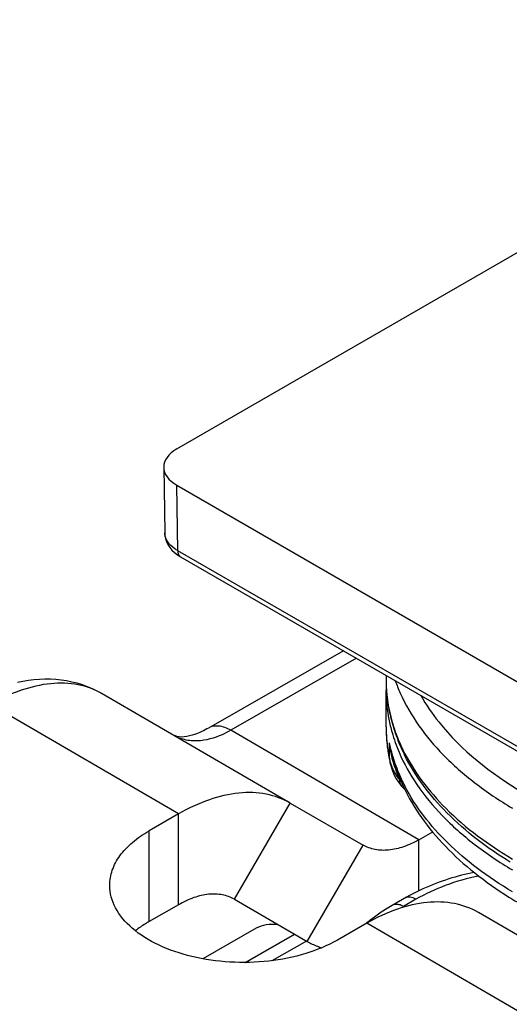
# Model space of a CAD drawing. Units: millimetres. Extents: x 477 to 1172, y -156 to 313.
# Drawn here: x 727 to 738, y 6 to 28 of the extents above; entities that cross this region are included whole.
import ezdxf

# ---------------------------------------------------------------- set-up
doc = ezdxf.new("R2010")
doc.units = ezdxf.units.MM
doc.header["$LTSCALE"] = 23.1
doc.layers.add('COMPONENTI_DI_ASSIEME', color=7, linetype='CONTINUOUS')

msp = doc.modelspace()

# ---------------------------------------------------------------- linework, layer by layer
at = {"layer": 'COMPONENTI_DI_ASSIEME', "color": 7, "linetype": 'Continuous'}
for p, q in [((730.892, 18.181), (747.6, 27.827)), ((730.599, 17.768), (730.622, 16.295)), ((730.892, 17.365), (745.741, 8.791)), ((730.622, 16.296), (730.626, 16.233)), ((730.906, 15.803), (730.976, 15.758)), ((730.977, 15.758), (745.815, 7.191)), ((734.635, 13.645), (731.605, 11.909)), ((735.593, 13.093), (735.593, 12.995)), ((733.44, 10.222), (729.213, 12.681)), ((735.593, 11.933), (735.593, 12.75)), ((735.72, 11.296), (735.721, 11.295)), ((735.68, 11.133), (735.681, 11.132)), ((735.876, 10.683), (735.938, 10.605)), ((735.938, 10.605), (735.963, 10.577)), ((733.44, 10.222), (735.075, 9.278)), ((730.93, 9.98), (730.271, 9.602)), ((736.329, 9.4), (736.641, 9.578)), ((736.049, 8.106), (735.732, 7.925)), ((741.893, 5.305), (737.666, 7.764)), ((732.677, 7.411), (731.479, 6.725)), ((735.157, 7.522), (734.498, 7.144)), ((732.428, 6.644), (733.537, 7.279))]:
    msp.add_line(p, q, dxfattribs=at)
at = {"layer": 'COMPONENTI_DI_ASSIEME', "color": 9, "linetype": 'Continuous'}
for p, q in [((730.914, 15.893), (730.892, 17.365)), ((745.753, 7.326), (730.914, 15.893)), ((734.927, 13.477), (732.103, 11.858)), ((729.213, 12.681), (729.211, 12.682)), ((735.609, 12.663), (735.61, 12.65)), ((735.609, 12.663), (735.611, 12.65)), ((730.93, 9.98), (726.704, 12.439)), ((736.329, 9.4), (732.103, 11.858)), ((735.596, 11.771), (735.597, 11.763)), ((735.663, 11.576), (735.663, 11.249)), ((732.185, 8.06), (733.44, 10.222)), ((730.93, 7.939), (730.93, 9.98)), ((730.271, 7.561), (730.271, 9.602)), ((736.329, 8.252), (736.329, 9.4)), ((733.82, 7.116), (735.075, 9.278)), ((736.264, 8.062), (735.98, 7.899)), ((739.384, 5.063), (735.157, 7.522)), ((732.438, 6.644), (733.542, 7.276)), ((733.031, 6.684), (733.811, 7.131))]:
    msp.add_line(p, q, dxfattribs=at)
at = {"layer": 'COMPONENTI_DI_ASSIEME', "color": 3, "linetype": 'Continuous'}
for p, q in [((732.185, 8.06), (733.82, 7.116)), ((730.93, 7.939), (730.271, 7.561))]:
    msp.add_line(p, q, dxfattribs=at)
at = {"layer": 'COMPONENTI_DI_ASSIEME', "color": 7, "linetype": 'Continuous'}
for points in [[(730.626, 16.233), (730.639, 16.166), (730.662, 16.099), (730.693, 16.034), (730.733, 15.97), (730.783, 15.91), (730.84, 15.854), (730.906, 15.803)], [(735.68, 11.133), (735.69, 11.091), (735.726, 10.973), (735.77, 10.866)], [(735.77, 10.866), (735.82, 10.77), (735.876, 10.683)], [(737.571, 8.665), (737.568, 8.664), (737.498, 8.65), (737.428, 8.634), (737.357, 8.618), (737.286, 8.6), (737.215, 8.581), (737.144, 8.561), (737.072, 8.54), (737, 8.517), (736.928, 8.494), (736.855, 8.469), (736.783, 8.443), (736.71, 8.415), (736.637, 8.387)], [(736.637, 8.387), (736.564, 8.357), (736.49, 8.325), (736.416, 8.293), (736.343, 8.259), (736.269, 8.223), (736.196, 8.186), (736.122, 8.147), (736.049, 8.106)], [(735.732, 7.925), (735.613, 7.854), (735.48, 7.769), (735.359, 7.685), (735.25, 7.602), (735.151, 7.522), (735.14, 7.512)]]:
    msp.add_lwpolyline(points, dxfattribs=at)
at = {"layer": 'COMPONENTI_DI_ASSIEME', "color": 9, "linetype": 'Continuous'}
msp.add_lwpolyline([(735.597, 11.771), (735.597, 11.767), (735.597, 11.763)], dxfattribs=at)
at = {"layer": 'COMPONENTI_DI_ASSIEME', "color": 7, "linetype": 'Continuous'}
for centre, radius, start, end in [((739.115, 12.995), 3.523, 180.0006, 181.8338), ((738.925, 12.749), 3.332, 177.7085, 179.9867), ((739.131, 12.995), 3.539, 181.8344, 183.9711), ((739.155, 12.997), 3.562, 183.9718, 186.1676), ((739.283, 13.015), 3.691, 186.2409, 196.3822), ((739.415, 13.052), 3.828, 196.3562, 198.2173), ((739.284, 11.934), 3.691, 180.0158, 187.9811), ((739.631, 13.129), 4.058, 198.2903, 205.0175), ((739.342, 11.942), 3.75, 187.9768, 190.1221), ((739.533, 12.315), 3.946, 194.9809, 198.263), ((739.825, 13.218), 4.272, 204.9954, 206.6792), ((739.378, 11.948), 3.786, 190.1218, 191.9186), ((739.401, 11.953), 3.81, 191.9174, 192.4477), ((739.685, 12.366), 4.107, 198.2717, 202.4488), ((739.795, 12.41), 4.225, 202.4335, 203.1609), ((739.82, 12.42), 4.253, 203.1605, 203.4754), ((739.855, 12.436), 4.291, 203.4766, 204.5755), ((739.906, 12.459), 4.347, 204.5751, 205.4943), ((736.951, 11.531), 1.373, 223.9375, 226.9694), ((743.153, 15.799), 9.063, 238.0116, 239.3545)]:
    msp.add_arc(centre, radius, start, end, dxfattribs=at)
at = {"layer": 'COMPONENTI_DI_ASSIEME', "color": 9, "linetype": 'Continuous'}
for centre, radius, start, end in [((738.921, 12.995), 3.329, 180.0006, 182.0248), ((738.943, 12.996), 3.35, 182.0281, 185.6905), ((739.433, 14.272), 3.86, 199.7006, 204.0976), ((739.242, 13.06), 3.657, 197.2471, 198.1852), ((738.928, 11.933), 3.335, 180.0004, 182.7921), ((738.971, 11.936), 3.379, 182.9265, 191.1092), ((739.117, 12.291), 3.527, 191.6898, 196.3043), ((738.106, 11.839), 2.457, 186.1438, 194.2657), ((738.055, 11.919), 2.417, 188.1588, 194.9303), ((739.055, 11.95), 3.464, 191.0721, 191.6702), ((739.245, 12.327), 3.66, 196.292, 198.5259), ((736.533, 11.32), 0.873, 184.6308, 188.4327), ((736.733, 11.425), 1.084, 189.3113, 191.142), ((736.731, 11.424), 1.082, 191.139, 196.3347), ((736.533, 11.32), 0.873, 188.4307, 192.3581), ((736.711, 11.419), 1.062, 196.3298, 201.1622), ((738.066, 11.83), 2.417, 194.2771, 196.5915), ((738.012, 11.813), 2.36, 196.5783, 201.7192), ((739.47, 12.407), 3.899, 198.5921, 205.0473), ((736.666, 11.401), 1.013, 201.1423, 207.1623), ((737.901, 11.768), 2.24, 201.7059, 207.7379), ((736.772, 11.582), 1.21, 223.9233, 225.1196), ((739.671, 12.5), 4.121, 205.0304, 207.3771)]:
    msp.add_arc(centre, radius, start, end, dxfattribs=at)
at = {"layer": 'COMPONENTI_DI_ASSIEME', "color": 3, "linetype": 'Continuous'}
for centre, radius, start, end in [((734.664, 8.58), 1.69, 240.0344, 248.7391), ((734.685, 8.633), 1.746, 248.7231, 252.0436)]:
    msp.add_arc(centre, radius, start, end, dxfattribs=at)
at = {"layer": 'COMPONENTI_DI_ASSIEME', "color": 7, "linetype": 'Continuous'}
msp.add_ellipse((731.599, 17.773), major_axis=(1, 0), ratio=0.577298, start_param=2.356237, end_param=3.926957, dxfattribs=at)
at = {"layer": 'COMPONENTI_DI_ASSIEME', "color": 9, "linetype": 'Continuous'}
for points, knots in [([(730.687, 16.094), (730.677, 16.11), (730.641, 16.171), (730.622, 16.243), (730.622, 16.295)], [0, 0, 0, 0, 0.263995, 1, 1, 1, 1]), ([(730.914, 15.893), (730.89, 15.907), (730.805, 15.961), (730.728, 16.033), (730.687, 16.094)], [0, 0, 0, 0, 0.272799, 1, 1, 1, 1]), ([(730.914, 15.893), (730.915, 15.865), (730.922, 15.812), (730.956, 15.769), (730.976, 15.757)], [0, 0, 0, 0, 0.549275, 1, 1, 1, 1]), ([(729.213, 12.681), (729.047, 12.777), (728.667, 12.915), (728.035, 12.932), (727.362, 12.772), (726.924, 12.565), (726.704, 12.439)], [0, 0, 0, 0, 0.217886, 0.45125, 0.710571, 1, 1, 1, 1]), ([(735.61, 12.65), (735.616, 12.593), (735.646, 12.365), (735.698, 12.141), (735.749, 11.976)], [0, 0, 0, 0, 0.247841, 1, 1, 1, 1]), ([(735.909, 12.696), (736.14, 12.181), (736.673, 11.452), (737.592, 10.648), (738.138, 10.282), (738.43, 10.109)], [0, 0, 0, 0, 0.462574, 0.721654, 1, 1, 1, 1]), ([(736.373, 12.641), (736.491, 12.433), (737.089, 11.561), (737.945, 10.889), (738.645, 10.474)], [0, 0, 0, 0, 0.227254, 1, 1, 1, 1]), ([(732.103, 11.858), (732.02, 11.906), (731.856, 11.975), (731.673, 11.948), (731.605, 11.909)], [0, 0, 0, 0, 0.551021, 1, 1, 1, 1]), ([(732.103, 11.858), (732.04, 11.822), (731.806, 11.702), (731.544, 11.627), (731.353, 11.62)], [0, 0, 0, 0, 0.273874, 1, 1, 1, 1]), ([(735.768, 11.919), (735.781, 11.877), (735.84, 11.708), (735.911, 11.544), (735.97, 11.423)], [0, 0, 0, 0, 0.246817, 1, 1, 1, 1]), ([(731.353, 11.62), (731.318, 11.618), (731.186, 11.619), (731.053, 11.646), (730.962, 11.682)], [0, 0, 0, 0, 0.26067, 1, 1, 1, 1]), ([(735.97, 11.423), (736.21, 10.934), (736.937, 9.984), (737.891, 9.285), (738.43, 8.966)], [0, 0, 0, 0, 0.464673, 1, 1, 1, 1]), ([(735.765, 10.938), (735.774, 10.92), (735.812, 10.851), (735.86, 10.786), (735.901, 10.743)], [0, 0, 0, 0, 0.253169, 1, 1, 1, 1]), ([(735.962, 10.578), (735.942, 10.599), (735.91, 10.652), (735.901, 10.712), (735.901, 10.743)], [0, 0, 0, 0, 0.483108, 1, 1, 1, 1]), ([(738.43, 8.231), (738.159, 8.391), (737.649, 8.73), (736.778, 9.47), (736.256, 10.134), (736.012, 10.605)], [0, 0, 0, 0, 0.276116, 0.534702, 1, 1, 1, 1]), ([(737.679, 8.584), (737.421, 8.535), (736.934, 8.394), (736.474, 8.182), (736.264, 8.062)], [0, 0, 0, 0, 0.520588, 1, 1, 1, 1]), ([(736.264, 8.062), (736.223, 8.086), (736.141, 8.12), (736.049, 8.107), (736.016, 8.088)], [0, 0, 0, 0, 0.550342, 1, 1, 1, 1]), ([(735.861, 7.944), (735.849, 7.946), (735.806, 7.951), (735.76, 7.941), (735.732, 7.925)], [0, 0, 0, 0, 0.270441, 1, 1, 1, 1]), ([(735.98, 7.899), (735.971, 7.905), (735.933, 7.925), (735.892, 7.939), (735.861, 7.944)], [0, 0, 0, 0, 0.267211, 1, 1, 1, 1])]:
    msp.add_open_spline(points, degree=3, knots=knots, dxfattribs=at)
at = {"layer": 'COMPONENTI_DI_ASSIEME', "color": 7, "linetype": 'Continuous'}
for points, knots in [([(729.211, 12.682), (728.933, 12.843), (728.297, 13.05), (727.636, 13.002), (727.316, 12.931)], [0, 0, 0, 0, 0.49481, 1, 1, 1, 1]), ([(735.593, 12.75), (735.593, 12.684), (735.6, 12.418), (735.64, 12.154), (735.687, 11.96)], [0, 0, 0, 0, 0.248762, 1, 1, 1, 1]), ([(735.687, 11.96), (735.699, 11.91), (735.752, 11.708), (735.822, 11.51), (735.884, 11.365)], [0, 0, 0, 0, 0.246879, 1, 1, 1, 1]), ([(731.605, 11.909), (731.505, 11.852), (731.326, 11.766), (731.07, 11.702), (730.907, 11.703), (730.846, 11.738)], [0, 0, 0, 0, 0.433319, 0.736417, 1, 1, 1, 1]), ([(735.884, 11.365), (735.993, 11.11), (736.276, 10.605), (736.851, 9.911), (737.577, 9.27), (738.133, 8.897), (738.43, 8.721)], [0, 0, 0, 0, 0.223228, 0.462895, 0.721745, 1, 1, 1, 1]), ([(738.383, 8.894), (737.869, 9.208), (736.951, 9.899), (736.249, 10.822), (736.008, 11.3)], [0, 0, 0, 0, 0.529824, 1, 1, 1, 1]), ([(733.44, 10.222), (733.274, 10.318), (732.894, 10.456), (732.262, 10.474), (731.589, 10.313), (731.151, 10.106), (730.93, 9.98)], [0, 0, 0, 0, 0.217886, 0.45125, 0.710571, 1, 1, 1, 1]), ([(735.982, 10.588), (736.097, 10.347), (736.379, 9.874), (736.922, 9.226), (737.585, 8.629), (738.086, 8.278), (738.352, 8.112)], [0, 0, 0, 0, 0.230639, 0.47291, 0.729147, 1, 1, 1, 1]), ([(729.385, 8.373), (729.385, 8.488), (729.427, 8.727), (729.609, 9.061), (729.898, 9.362), (730.138, 9.526), (730.271, 9.602)], [0, 0, 0, 0, 0.217537, 0.450593, 0.710243, 1, 1, 1, 1]), ([(736.329, 9.4), (736.219, 9.336), (736, 9.233), (735.663, 9.153), (735.348, 9.162), (735.157, 9.231), (735.075, 9.278)], [0, 0, 0, 0, 0.289429, 0.54875, 0.782114, 1, 1, 1, 1]), ([(734.498, 7.144), (734.275, 7.016), (733.772, 6.81), (732.953, 6.648), (732.088, 6.625), (731.246, 6.745), (730.496, 6.996), (729.895, 7.363), (729.489, 7.827), (729.385, 8.2), (729.385, 8.373)], [0, 0, 0, 0, 0.128993, 0.270847, 0.418161, 0.56261, 0.696338, 0.813651, 0.913076, 1, 1, 1, 1]), ([(737.666, 7.764), (737.501, 7.859), (737.121, 7.998), (736.489, 8.015), (735.816, 7.855), (735.377, 7.648), (735.157, 7.522)], [0, 0, 0, 0, 0.217886, 0.45125, 0.710571, 1, 1, 1, 1]), ([(733.16, 7.485), (733.075, 7.498), (732.907, 7.499), (732.745, 7.45), (732.677, 7.411)], [0, 0, 0, 0, 0.522457, 1, 1, 1, 1])]:
    msp.add_open_spline(points, degree=3, knots=knots, dxfattribs=at)
at = {"layer": 'COMPONENTI_DI_ASSIEME', "color": 3, "linetype": 'Continuous'}
for points, knots in [([(732.185, 8.06), (732.102, 8.108), (731.912, 8.177), (731.596, 8.186), (731.26, 8.105), (731.041, 8.002), (730.93, 7.939)], [0, 0, 0, 0, 0.217886, 0.45125, 0.710571, 1, 1, 1, 1]), ([(730.271, 7.561), (730.243, 7.545), (730.137, 7.482), (730.035, 7.411), (729.963, 7.354)], [0, 0, 0, 0, 0.25747, 1, 1, 1, 1])]:
    msp.add_open_spline(points, degree=3, knots=knots, dxfattribs=at)

doc.saveas('drawing.dxf')
